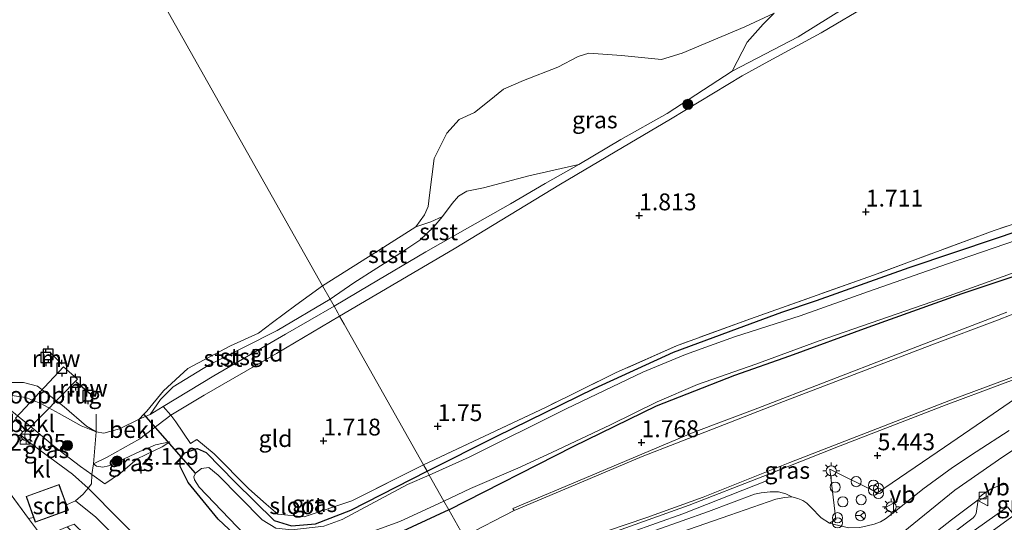
# Model space of a CAD drawing. Units: metres. Extents: x 119991 to 130010, y 424998 to 431251.
# Drawn here: x 120483 to 120629, y 425205 to 425279 of the extents above; entities that cross this region are included whole.
import ezdxf
from ezdxf.enums import TextEntityAlignment as Align

# ---------------------------------------------------------------- set-up
doc = ezdxf.new("R2010")
doc.units = ezdxf.units.M
doc.linetypes.add('IE-TERREINAFSCHEIDING', pattern=[10, 8, -2])
doc.layers.get('0').update_dxf_attribs({"lineweight": 25})
for name, color, linetype, lineweight in [('B-ME-GR-BOOM-S-B1', 93, 'Continuous', 18), ('B-ME-GW-KRUINLIJN-L-B1', 93, 'Continuous', 18), ('B-ME-GW-TEENLIJN-L-B1', 93, 'Continuous', 18), ('B-ME-IE-GRASLAND-GV-B6', 93, 'Continuous', 18), ('B-ME-IE-GRONDWERKLIJN-GROND_INGERICHT-GV-B6', 253, 'Continuous', 18), ('B-ME-IE-HULPGEOMETRIE-L-B1', 53, 'Continuous', 18), ('B-ME-IE-INRICHTINGSELEMENT-S-B1', 253, 'Continuous', 18), ('B-ME-IE-MEUBILAIR_WEGMEUBILAIR-LICHTMAST-S-B1', 8, 'Continuous', 18), ('B-ME-IE-TERREINAFSCHEIDING-DOORGANG-L-B1', 8, 'IE-TERREINAFSCHEIDING-KUNSTMATIG-OPEN', 18), ('B-ME-IE-TERREINAFSCHEIDING-RASTERHEKWERK-L-B1', 8, 'IE-TERREINAFSCHEIDING', 18), ('B-ME-KG-KADASTRAAL-DAKRAND-L-B1', 13, 'Continuous', 18), ('B-ME-KW-LOOPBRUG-GV-B7', 213, 'Continuous', 18), ('B-ME-OB-BEKLEDING-GV-B6', 253, 'Continuous', 18), ('B-ME-OB-WATERLIJN-L-B1', 133, 'OB-WATERLIJN', 18), ('B-ME-OG-BEBOUWING-GV-B6', 173, 'Continuous', 18), ('B-ME-OG-WATER-GV-B6', 153, 'Continuous', 18), ('B-ME-VH-VERH_SOORT-BITUMEN-GV-B6', 8, 'IE-TERREINAFSCHEIDING-NATUURLIJK-HOUTWAL', 18), ('B-ME-VH-VERH_SOORT-HALF_VERHARDING-GV-B6', 8, 'IE-TERREINAFSCHEIDING-NATUURLIJK-HOUTWAL', 18), ('B-ME-VH-VERH_SOORT-KLINKERS-GV-B6', 8, 'IE-TERREINAFSCHEIDING-NATUURLIJK-HOUTWAL', 18), ('B-ME-VH-VERH_SOORT-TEGELS-GV-B6', 8, 'Continuous', 18), ('B-ME-VV-KOLK-S-B1', 8, 'Continuous', 18), ('B-ME-VW-MEUBILAIR_WEGMEUBILAIR-RONA-S-B1', 8, 'Continuous', 18), ('B-ME-VW-MEUBILAIR_WEGMEUBILAIR-VERKEERSBORD-S-B1', 8, 'Continuous', 18)]:
    doc.layers.add(name, color=color, linetype=linetype, lineweight=lineweight)
for name, color, linetype in [('B-ME-GW-HOOGTEPUNT-S-B1', 10, 'Continuous'), ('B-ME-GW-INSTEEKWATERGANG-L-B1', 10, 'Continuous'), ('B-ME-KW-DUIKER-L-B1', 10, 'Continuous'), ('B-ME-KW-REMMINGWERK-L-B1', 10, 'Continuous'), ('B-ME-VV-AFMEERCONSTRUCTIE-S-B1', 10, 'Continuous')]:
    doc.layers.add(name, color=color, linetype=linetype)
doc.styles.add('NLCS-ISO', font='NLCS-ISO.TTF')
doc.linetypes.add('IE-TERREINAFSCHEIDING-KUNSTMATIG-OPEN', pattern='A,7,-1.5,[67,NLCS.SHX,S=0.75,R=0,X=0,Y=0],-1.5', length=10)
doc.linetypes.add('IE-TERREINAFSCHEIDING-NATUURLIJK-HOUTWAL', pattern='A,7,-1.5,[67,NLCS.SHX,S=0.75,R=45,X=0,Y=0],-1.5,7,-1.5,[70,NLCS.SHX,S=0.75,R=0,X=0,Y=0],-1.5', length=20)
doc.linetypes.add('OB-WATERLIJN', pattern='A,10,[32,NLCS.SHX,S=2,R=0,X=0,Y=0],-12', length=22)

# ---------------------------------------------------------------- blocks, each defined once
blk = doc.blocks.new('hoogtepunt')
for p, q in [((-0.5, 0), (0.5, 0)), ((0, 0.5), (0, -0.5))]:
    blk.add_line(p, q)
blk = doc.blocks.new('dtb')
blk.add_circle((0, 0), 0.75)
blk = doc.blocks.new('boom')
h = blk.add_hatch(color=256)
edge = h.paths.add_edge_path()
edge.add_arc((0, 0), 0.75, 0, 360)
blk.add_circle((0, 0), 0.75)
blk = doc.blocks.new('kast')
blk.add_line((-0.75, -0.75), (0.75, 0.75))
blk.add_lwpolyline([(-0.75, 0.75), (0.75, 0.75), (0.75, -0.75), (-0.75, -0.75)], close=True)
blk = doc.blocks.new('prullenbak')
for centre in [(-0.375, 0), (0.375, 0)]:
    blk.add_circle(centre, 0.75)
blk = doc.blocks.new('lantaarnpaal')
for p, q in [((-0.75, 0), (-1.25, 0)), ((-0.88, 0.88), (-0.53, 0.53)), ((0, 0.75), (0, 1.25)), ((0.53, 0.53), (0.88, 0.88)), ((0.75, 0), (1.25, 0)), ((-0.53, -0.53), (-0.88, -0.88)), ((0, -0.75), (0, -1.25)), ((0.53, -0.53), (0.88, -0.88))]:
    blk.add_line(p, q)
blk.add_circle((0, 0), 0.75)
blk = doc.blocks.new('meerpaal')
for p, q in [((-0.75, 0), (-1.25, 0)), ((0.75, 0.75), (-0.75, 0.75)), ((-0.75, 0.75), (-0.75, -0.75)), ((0.75, -0.75), (0.75, 0.75)), ((0.75, 0), (1.25, 0)), ((-0.75, -0.75), (0.75, -0.75))]:
    blk.add_line(p, q)
blk = doc.blocks.new('kolk')
blk.add_lwpolyline([(-0.5, -0.5), (0.5, -0.5), (0.5, 0.5), (-0.5, 0.5)], close=True)
blk = doc.blocks.new('verkeersbord')
for p, q in [((0, 0.75), (-0.75, -0.625)), ((0.75, -0.625), (0, 0.75)), ((-0.75, -0.625), (0.75, -0.625))]:
    blk.add_line(p, q)
blk = doc.blocks.new('wegwijzer')
for q in [(-0.53, -0.53), (0, 0.75), (0.53, -0.53)]:
    blk.add_line((0, 0), q)
blk.add_circle((0, 0), 0.75)

msp = doc.modelspace()

# ---------------------------------------------------------------- linework, layer by layer
at = {"layer": 'B-ME-GW-INSTEEKWATERGANG-L-B1'}
for points in [[(120543.494, 425212.299, 1.63), (120553.835, 425217.494, 1.545), (120568.257, 425224.564, 1.454), (120580.003, 425229.92, 1.524), (120589.481, 425233.468, 1.571), (120596.067, 425235.846, 1.608), (120601.199, 425237.601, 1.597), (120614.926, 425242.484, 1.637), (120628.021, 425246.906, 1.671), (120642.267, 425251.715, 1.669), (120658.516, 425257.178, 1.702), (120681.61, 425265.15, 1.704), (120701.3, 425272.281, 1.684), (120712.002, 425275.918, 1.747), (120731.922, 425283.349, 1.842), (120744.837, 425288.283, 1.873), (120759.75, 425293.822, 1.968), (120779.304, 425301.713, 1.708)], [(120546.733, 425206.551, 1.717), (120565.161, 425215.929, 1.75), (120577.525, 425221.996, 1.753), (120582.065, 425223.782, 1.735), (120589.13, 425226.531, 1.75), (120597.242, 425229.406, 1.75), (120608.879, 425233.65, 1.747), (120622.782, 425238.653, 1.753), (120631.4, 425241.493, 1.744), (120640.814, 425244.618, 1.771), (120656.904, 425249.894, 1.759), (120671.803, 425255.549, 1.753), (120686.767, 425260.933, 1.753), (120701.503, 425265.842, 1.762), (120719.75, 425272.372, 1.762), (120734.836, 425277.815, 1.768), (120751.586, 425283.599, 1.75), (120775.142, 425291.916, 1.642), (120793.816, 425299.126, 1.801), (120796.819, 425301.384, 1.81)], [(120546.733, 425206.551, 1.717), (120535.872, 425201.509, 1.481), (120529.889, 425199.928, 1.647), (120523.491, 425199.321, 1.828), (120519.737, 425199.68, 1.877), (120516.545, 425201.428, 1.946), (120512.524, 425205.194, 1.995), (120508.091, 425210.63, 1.946), (120506.916, 425212.998, 1.953), (120506.919, 425214.179, 1.926), (120507.617, 425215.012, 1.926), (120509.427, 425215.632, 1.828), (120510.746, 425215.072, 1.682), (120515.043, 425210.679, 1.543), (120520.866, 425204.96, 1.578), (120523.436, 425204.188, 1.55), (120526.982, 425204.455, 1.578), (120532.203, 425206.525, 1.613), (120543.494, 425212.299, 1.63)]]:
    msp.add_polyline3d(points, dxfattribs=at)
at = {"layer": 'B-ME-GW-KRUINLIJN-L-B1'}
for points in [[(120552.204, 425196.844, 3.964), (120564.11, 425201.349, 4.456), (120576.075, 425205.416, 4.957), (120584.399, 425208.454, 5.134), (120597.278, 425213.557, 5.14), (120608.717, 425218.031, 5.2), (120621.047, 425222.806, 5.191), (120631.461, 425226.664, 5.116), (120641.479, 425230.3, 5.098), (120656.85, 425236.053, 5.086), (120673.796, 425242.107, 5.104), (120691.671, 425248.626, 5.077), (120710.279, 425255.36, 5.086), (120726.046, 425260.966, 5.074), (120746.566, 425268.298, 5.104), (120769.393, 425276.561, 5.149), (120785.913, 425282.481, 5.122), (120793.012, 425285.21, 5.101), (120797.324, 425287.085, 5.125)], [(120609.245, 425281.641, 2.011), (120601.917, 425277.314, 2.014), (120594.15, 425273.092, 1.994), (120590.18, 425270.936, 1.942), (120579.586, 425264.498, 1.929), (120572.444, 425260.291, 1.94), (120563.269, 425254.859, 1.983), (120555.703, 425250.251, 1.983), (120547.519, 425245.258, 1.99), (120530.548, 425235.269, 1.951)], [(120800.391, 425280.471, 4.948), (120785.133, 425275.283, 4.942), (120761.666, 425266.873, 4.915), (120745.236, 425260.879, 4.957), (120731.349, 425255.923, 4.969), (120718.915, 425251.484, 4.96), (120707.05, 425247.219, 4.945), (120694.485, 425242.702, 4.93), (120683.796, 425238.881, 4.918), (120672.448, 425234.812, 4.939), (120656.657, 425228.93, 4.951), (120651.051, 425226.573, 4.924), (120641.793, 425222.172, 4.969), (120635.446, 425218.799, 4.948), (120628.821, 425214.416, 4.975), (120621.697, 425209.486, 4.93), (120611.144, 425200.885, 4.972), (120601.616, 425199.337, 5.137), (120595.433, 425197.945, 5.2), (120594.267, 425197.378, 5.275), (120586.379, 425192.822, 5.644), (120560.998, 425181.24, 5.776)], [(120529.127, 425237.791, 1.133), (120532.648, 425240.201, 1.114), (120539.454, 425244.554, 1.062), (120542.437, 425246.553, 1.043), (120544.451, 425248.47, 0.919), (120545.784, 425250.047, 0.828)], [(120502.48, 425220.706, 0.955), (120504.016, 425222.926, 0.907), (120505.899, 425224.797, 0.747), (120511.193, 425228.049, 0.816), (120521.289, 425233.163, 0.934), (120529.127, 425237.791, 1.133)], [(120530.548, 425235.269, 1.951), (120521.215, 425229.736, 1.889), (120510.49, 425223.58, 1.875), (120505.521, 425220.598, 2.006), (120500.928, 425217.066, 1.889)], [(120412.635, 425175.647, 2.537), (120428.215, 425185.512, 2.573), (120447.278, 425198.977, 2.573), (120465.145, 425211.231, 2.495), (120475.06, 425218.099, 2.429), (120477.77, 425219.976, 2.429), (120479.655, 425220.724, 2.429), (120480.741, 425221.128, 2.417), (120481.414, 425221.133, 2.417), (120481.965, 425221.182, 2.417), (120485.523, 425218.289, 2.414), (120488.138, 425216.052, 2.444), (120492.149, 425212.996, 2.45), (120493.83, 425211.778, 2.467)], [(120493.83, 425211.778, 2.467), (120495.743, 425210.392, 2.486), (120498.049, 425212.017, 2.339), (120500.534, 425214.125, 2.156), (120504.249, 425215.908, 2.129), (120505.365, 425216.658, 1.97)], [(120494.077, 425213.401, 1.889), (120496.022, 425214.296, 1.889), (120500.928, 425217.066, 1.889)], [(120552.854, 425195.691, 4.075), (120569.683, 425201.804, 4.876), (120581.424, 425205.969, 5.278), (120593.793, 425210.874, 5.32)], [(120597.542, 425208.46, 4.969), (120596.656, 425208.929, 5.101), (120595.592, 425209.244, 5.125), (120594.337, 425209.247, 5.17), (120593.017, 425209.092, 5.2), (120592.029, 425208.855, 5.2), (120585.198, 425206.306, 5.11), (120577.426, 425203.522, 4.921), (120564.398, 425198.824, 4.297), (120553.306, 425194.889, 4.015)], [(120632.203, 425207.087, 4.888), (120631.296, 425206.431, 4.903), (120630.486, 425205.788, 4.939), (120621.849, 425199.487, 4.837)]]:
    msp.add_polyline3d(points, dxfattribs=at)
at = {"layer": 'B-ME-GW-TEENLIJN-L-B1'}
for points in [[(120529.712, 425236.753, 1.247), (120534.995, 425239.897, 1.249), (120543.299, 425244.82, 1.311), (120549.478, 425248.342, 1.411), (120555.887, 425251.932, 1.387), (120560.982, 425254.954, 1.452), (120565.968, 425257.77, 1.491), (120572.2, 425261.453, 1.489), (120579.092, 425265.351, 1.463), (120588.7, 425271.631, 1.463), (120598.497, 425276.727, 1.467), (120605.548, 425281.108, 1.58)], [(120753.132, 425279.783, 1.749), (120743.103, 425275.864, 1.773), (120735.072, 425273.134, 1.744), (120725.133, 425269.847, 1.657), (120715.757, 425266.357, 1.66), (120702.383, 425261.566, 1.673), (120692.728, 425258.135, 1.67), (120682.69, 425254.525, 1.657), (120671.607, 425250.471, 1.66), (120662.33, 425247.162, 1.66), (120651.767, 425243.372, 1.657), (120640.194, 425239.408, 1.625), (120628.012, 425234.692, 1.57), (120618.312, 425231.016, 1.67), (120608.465, 425227.283, 1.636), (120596.321, 425222.61, 1.649), (120585.546, 425218.424, 1.649), (120575.37, 425214.446, 1.67), (120566.405, 425210.636, 1.728), (120556.4, 425206.442, 1.66), (120548.958, 425202.603, 1.672)], [(120545.784, 425250.047, 0.828), (120544.071, 425249.252, 0.739), (120541.822, 425248.547, 0.521)], [(120529.712, 425236.753, 1.247), (120522.538, 425232.603, 1.073), (120511.883, 425226.448, 1.094), (120504.417, 425221.889, 0.984), (120502.48, 425220.706, 0.955)], [(120494.47, 425218.113, 0.521), (120492.248, 425219.023, 0.771), (120488.985, 425220.841, 0.861), (120486.279, 425222.309, 0.875), (120484.057, 425223.219, 0.903), (120481.972, 425223.504, 0.896), (120480.163, 425223.231, 0.896), (120477.589, 425222.474, 0.91), (120473.56, 425220.316, 0.823), (120467.909, 425217.289, 0.701), (120454.325, 425208.014, 0.722), (120439.903, 425198.116, 0.75), (120430.358, 425191.192, 0.778), (120426.075, 425188.772, 0.521)], [(120505.365, 425216.658, 1.97), (120503.267, 425216.18, 1.961), (120500.923, 425215.189, 1.913), (120497.861, 425213.763, 1.88), (120496.31, 425213.063, 1.865), (120495.478, 425212.885, 1.889), (120494.526, 425213.027, 1.889), (120494.077, 425213.401, 1.889)], [(120554.097, 425193.485, 3.529), (120568.275, 425198.563, 3.997), (120578.675, 425202.385, 4.354), (120588.358, 425205.748, 4.564), (120595.2, 425208.151, 4.84), (120596.469, 425208.392, 4.912), (120597.542, 425208.46, 4.969)]]:
    msp.add_polyline3d(points, dxfattribs=at)
at = {"layer": 'B-ME-IE-GRASLAND-GV-B6'}
for points in [[(120543.494, 425212.299, 1.63), (120542.979, 425213.212, 1.699), (120561.034, 425221.754, 1.807), (120571.541, 425226.91, 1.798), (120580.462, 425230.876, 1.768), (120591.435, 425234.896, 1.75), (120609.643, 425241.35, 1.708), (120627.531, 425247.99, 1.675), (120638.887, 425251.753, 1.675), (120650.879, 425255.558, 1.675), (120670.635, 425262.48, 1.675), (120690.422, 425269.405, 1.675), (120709.149, 425276.303, 1.684), (120726.389, 425282.528, 1.684)], [(120731.922, 425283.349, 1.842), (120712.002, 425275.918, 1.747), (120701.3, 425272.281, 1.684), (120681.61, 425265.15, 1.704), (120658.516, 425257.178, 1.702), (120642.267, 425251.715, 1.669), (120628.021, 425246.906, 1.671), (120614.926, 425242.484, 1.637), (120601.199, 425237.601, 1.597), (120596.067, 425235.846, 1.608), (120589.481, 425233.468, 1.571), (120580.003, 425229.92, 1.524), (120568.257, 425224.564, 1.454), (120553.835, 425217.494, 1.545), (120543.494, 425212.299, 1.63)], [(120588.7, 425271.631, 1.463), (120579.092, 425265.351, 1.463), (120572.2, 425261.453, 1.489), (120565.968, 425257.77, 1.491), (120558.589, 425256.08, 1.233), (120551.86, 425254.298, 0.924), (120549.416, 425253.819, 0.876), (120548.167, 425253.09, 0.794), (120547.206, 425251.987, 0.815), (120545.784, 425250.047, 0.828), (120544.071, 425249.252, 0.739), (120541.822, 425248.547, 0.521), (120543.139, 425250.281, 0.521), (120543.674, 425251.519, 0.521), (120543.84, 425253.216, 0.521), (120544.553, 425258.65, 0.521), (120546.443, 425262.406, 0.521), (120548.264, 425264.457, 0.521), (120550.541, 425265.476, 0.521), (120552.723, 425267.204, 0.521), (120554.828, 425268.947, 0.521), (120557.778, 425270.21, 0.521), (120562.87, 425272.182, 0.521), (120565.916, 425273.786, 0.521), (120567.467, 425274.285, 0.521), (120572.331, 425273.952, 0.521), (120578.24, 425273.334, 0.521), (120581.309, 425274.295, 0.521), (120590.595, 425278.209, 0.521), (120594.917, 425280.234, 0.521), (120593.307, 425278.593, 0.709), (120590.945, 425275.909, 0.915), (120588.7, 425271.631, 1.463)], [(120632.555, 425247.13, 0.521), (120620.628, 425243.054, 0.521), (120608.931, 425238.929, 0.521), (120598.768, 425235.343, 0.521), (120589.082, 425232.202, 0.521), (120581.775, 425229.585, 0.521), (120575.477, 425226.948, 0.521), (120564.114, 425221.511, 0.521), (120549.744, 425214.368, 0.521), (120543.833, 425211.697, 0.521), (120543.494, 425212.299, 1.63), (120553.835, 425217.494, 1.545), (120568.257, 425224.564, 1.454), (120580.003, 425229.92, 1.524), (120589.481, 425233.468, 1.571), (120596.067, 425235.846, 1.608), (120601.199, 425237.601, 1.597), (120614.926, 425242.484, 1.637), (120628.021, 425246.906, 1.671), (120642.267, 425251.715, 1.669)], [(120631.4, 425241.493, 1.744), (120622.782, 425238.653, 1.753), (120608.879, 425233.65, 1.747), (120597.242, 425229.406, 1.75), (120589.13, 425226.531, 1.75), (120582.065, 425223.782, 1.735), (120577.525, 425221.996, 1.753), (120565.161, 425215.929, 1.75), (120546.733, 425206.551, 1.717), (120545.999, 425207.853, 0.521), (120549.963, 425209.7, 0.521), (120556.973, 425212.713, 0.521), (120562.01, 425215.059, 0.521), (120570.702, 425219.181, 0.521), (120577.601, 425222.592, 0.521), (120583.568, 425225.121, 0.521), (120592.244, 425228.165, 0.521), (120601.626, 425231.604, 0.521), (120620.867, 425238.277, 0.521), (120634.821, 425243.297, 0.521)], [(120629.441, 425235.883, 1.554), (120612.985, 425229.558, 1.599), (120592.53, 425221.646, 1.591), (120582.918, 425218.035, 1.644), (120567.707, 425211.578, 1.662), (120556.224, 425206.742, 1.639), (120556.4, 425206.442, 1.66), (120548.958, 425202.603, 1.672), (120546.733, 425206.551, 1.717), (120565.161, 425215.929, 1.75), (120577.525, 425221.996, 1.753), (120582.065, 425223.782, 1.735), (120589.13, 425226.531, 1.75), (120597.242, 425229.406, 1.75), (120608.879, 425233.65, 1.747), (120622.782, 425238.653, 1.753), (120631.4, 425241.493, 1.744)], [(120553.306, 425194.889, 4.015), (120552.854, 425195.691, 4.075), (120552.455, 425196.399, 4.102), (120563.611, 425200.532, 4.474), (120572.243, 425203.615, 4.81), (120582.355, 425207.243, 5.209), (120593.242, 425211.517, 5.185), (120604.724, 425216.044, 5.158), (120620.434, 425222.125, 5.206), (120636.313, 425228.048, 5.131)], [(120632.111, 425224.032, 5.215), (120625.83, 425219.723, 5.206), (120620.163, 425215.827, 5.221), (120610.255, 425209.089, 5.179), (120603.194, 425212.606, 5.242), (120604.068, 425205.117, 5.212), (120603.15, 425204.587, 5.167), (120601.927, 425205.382, 5.176), (120600.382, 425206.932, 5.113), (120599.79, 425207.545, 5.083), (120599.186, 425207.939, 5.068), (120598.457, 425208.224, 5.059), (120597.542, 425208.46, 4.969), (120596.656, 425208.929, 5.101), (120595.592, 425209.244, 5.125), (120594.337, 425209.247, 5.17), (120593.017, 425209.092, 5.2), (120592.029, 425208.855, 5.2), (120585.198, 425206.306, 5.11), (120577.426, 425203.522, 4.921), (120564.398, 425198.824, 4.297), (120553.306, 425194.889, 4.015)], [(120493.297, 425209.785, 2.7), (120490.937, 425211.861, 2.73), (120487.625, 425214.319, 2.724), (120484.442, 425216.657, 2.721), (120483.915, 425217.293, 2.721), (120483.926, 425218.58, 2.721), (120482.429, 425219.927, 2.721), (120481.519, 425218.693, 2.721), (120480.391, 425219.548, 2.643), (120481.414, 425221.133, 2.417), (120481.965, 425221.182, 2.417), (120485.523, 425218.289, 2.414), (120488.138, 425216.052, 2.444), (120492.149, 425212.996, 2.45), (120493.83, 425211.778, 2.467), (120493.764, 425210.398, 2.699), (120493.297, 425209.785, 2.7)], [(120504.552, 425198.564, 2.661), (120497.918, 425205.083, 2.718), (120493.297, 425209.785, 2.7), (120493.764, 425210.398, 2.699), (120493.83, 425211.778, 2.467), (120495.743, 425210.392, 2.486), (120498.049, 425212.017, 2.339), (120500.534, 425214.125, 2.156), (120504.249, 425215.908, 2.129), (120505.365, 425216.658, 1.97), (120503.267, 425216.18, 1.961), (120500.923, 425215.189, 1.913), (120497.861, 425213.763, 1.88), (120496.31, 425213.063, 1.865), (120495.478, 425212.885, 1.889), (120494.526, 425213.027, 1.889), (120494.077, 425213.401, 1.889), (120496.022, 425214.296, 1.889), (120500.928, 425217.066, 1.889), (120505.521, 425220.598, 2.006), (120506.283, 425219.622, 1.874)], [(120506.283, 425219.622, 1.874), (120508.439, 425216.412, 1.874), (120509.364, 425216.997, 1.874), (120511.949, 425214.854, 1.696), (120517.078, 425209.694, 1.599), (120519.644, 425207.392, 1.647), (120521.377, 425205.927, 1.606), (120525.269, 425205.498, 1.592), (120532.368, 425207.91, 1.626), (120542.979, 425213.212, 1.699), (120543.494, 425212.299, 1.63), (120532.203, 425206.525, 1.613), (120526.982, 425204.455, 1.578)], [(120493.83, 425211.778, 2.467), (120494.077, 425213.401, 1.889), (120494.526, 425213.027, 1.889), (120495.478, 425212.885, 1.889), (120496.31, 425213.063, 1.865), (120497.861, 425213.763, 1.88), (120500.923, 425215.189, 1.913), (120503.267, 425216.18, 1.961), (120505.365, 425216.658, 1.97), (120504.249, 425215.908, 2.129), (120500.534, 425214.125, 2.156), (120498.049, 425212.017, 2.339), (120495.743, 425210.392, 2.486), (120493.83, 425211.778, 2.467)], [(120516.545, 425201.428, 1.946), (120512.524, 425205.194, 1.995), (120508.091, 425210.63, 1.946), (120506.916, 425212.998, 1.953), (120506.919, 425214.179, 1.926), (120507.617, 425215.012, 1.926), (120509.427, 425215.632, 1.828), (120510.746, 425215.072, 1.682), (120515.043, 425210.679, 1.543), (120520.866, 425204.96, 1.578), (120523.436, 425204.188, 1.55)], [(120523.436, 425204.188, 1.55), (120520.866, 425204.96, 1.578), (120515.043, 425210.679, 1.543), (120510.746, 425215.072, 1.682), (120509.427, 425215.632, 1.828), (120507.617, 425215.012, 1.926), (120506.919, 425214.179, 1.926), (120506.916, 425212.998, 1.953), (120508.091, 425210.63, 1.946), (120512.524, 425205.194, 1.995), (120516.545, 425201.428, 1.946)], [(120521.098, 425203.826, 0.521), (120519.085, 425205.084, 0.521), (120512.57, 425211.708, 0.521), (120511.183, 425212.824, 0.521), (120510.07, 425212.689, 0.521), (120509.164, 425211.996, 0.521), (120508.954, 425211.441, 0.521), (120509.022, 425211.023, 0.521), (120509.714, 425209.909, 0.521), (120517.546, 425201.751, 0.521)], [(120526.982, 425204.455, 1.578), (120532.203, 425206.525, 1.613), (120543.494, 425212.299, 1.63)], [(120543.494, 425212.299, 1.63), (120543.833, 425211.697, 0.521), (120540.584, 425210.303, 0.521), (120530.904, 425205.118, 0.521), (120528.19, 425204.152, 0.521)], [(120553.306, 425194.889, 4.015), (120564.398, 425198.824, 4.297), (120577.426, 425203.522, 4.921), (120585.198, 425206.306, 5.11), (120592.029, 425208.855, 5.2), (120593.017, 425209.092, 5.2), (120594.337, 425209.247, 5.17), (120595.592, 425209.244, 5.125), (120596.656, 425208.929, 5.101), (120597.542, 425208.46, 4.969), (120596.469, 425208.392, 4.912), (120595.2, 425208.151, 4.84), (120588.358, 425205.748, 4.564), (120578.675, 425202.385, 4.354), (120568.275, 425198.563, 3.997), (120554.097, 425193.485, 3.529), (120553.306, 425194.889, 4.015)], [(120533.887, 425202.814, 0.521), (120539.455, 425204.814, 0.521), (120545.999, 425207.853, 0.521), (120546.733, 425206.551, 1.717), (120535.872, 425201.509, 1.481)], [(120535.872, 425201.509, 1.481), (120546.733, 425206.551, 1.717), (120548.958, 425202.603, 1.672)], [(120630.486, 425205.788, 4.939), (120621.849, 425199.487, 4.837), (120620.923, 425200.67, 4.9), (120624.568, 425203.477, 4.972), (120629.528, 425207.015, 4.972), (120630.486, 425205.788, 4.939)], [(120633.806, 425205.13, 3.076), (120623.432, 425197.383, 3.073), (120621.849, 425199.487, 4.837), (120630.486, 425205.788, 4.939), (120631.296, 425206.431, 4.903), (120632.203, 425207.087, 4.888), (120633.806, 425205.13, 3.076)]]:
    msp.add_polyline3d(points, dxfattribs=at)
at = {"layer": 'B-ME-IE-GRONDWERKLIJN-GROND_INGERICHT-GV-B6'}
for points in [[(120726.389, 425282.528, 1.684), (120709.149, 425276.303, 1.684), (120690.422, 425269.405, 1.675), (120670.635, 425262.48, 1.675), (120650.879, 425255.558, 1.675), (120638.887, 425251.753, 1.675), (120627.531, 425247.99, 1.675), (120609.643, 425241.35, 1.708), (120591.435, 425234.896, 1.75), (120580.462, 425230.876, 1.768), (120571.541, 425226.91, 1.798), (120561.034, 425221.754, 1.807), (120542.979, 425213.212, 1.699), (120531.209, 425234.096, 1.831), (120530.548, 425235.269, 1.951), (120547.519, 425245.258, 1.99), (120555.703, 425250.251, 1.983), (120563.269, 425254.859, 1.983), (120572.444, 425260.291, 1.94), (120579.586, 425264.498, 1.929), (120590.18, 425270.936, 1.942), (120594.15, 425273.092, 1.994), (120601.917, 425277.314, 2.014), (120609.245, 425281.641, 2.011)], [(120609.245, 425281.641, 2.011), (120601.917, 425277.314, 2.014), (120594.15, 425273.092, 1.994), (120590.18, 425270.936, 1.942), (120579.586, 425264.498, 1.929), (120572.444, 425260.291, 1.94), (120563.269, 425254.859, 1.983), (120555.703, 425250.251, 1.983), (120547.519, 425245.258, 1.99), (120530.548, 425235.269, 1.951), (120530.277, 425235.75, 1.63), (120529.712, 425236.753, 1.247), (120534.995, 425239.897, 1.249), (120543.299, 425244.82, 1.311), (120549.478, 425248.342, 1.411), (120555.887, 425251.932, 1.387), (120560.982, 425254.954, 1.452), (120565.968, 425257.77, 1.491), (120572.2, 425261.453, 1.489), (120579.092, 425265.351, 1.463), (120588.7, 425271.631, 1.463), (120598.497, 425276.727, 1.467), (120605.548, 425281.108, 1.58)], [(120530.548, 425235.269, 1.951), (120521.215, 425229.736, 1.889), (120510.49, 425223.58, 1.875), (120505.521, 425220.598, 2.006), (120504.417, 425221.889, 0.984), (120511.883, 425226.448, 1.094), (120522.538, 425232.603, 1.073), (120529.712, 425236.753, 1.247), (120530.277, 425235.75, 1.63), (120530.548, 425235.269, 1.951)], [(120542.979, 425213.212, 1.699), (120532.368, 425207.91, 1.626), (120525.269, 425205.498, 1.592), (120521.377, 425205.927, 1.606), (120519.644, 425207.392, 1.647), (120517.078, 425209.694, 1.599), (120511.949, 425214.854, 1.696), (120509.364, 425216.997, 1.874), (120508.439, 425216.412, 1.874), (120506.283, 425219.622, 1.874), (120505.521, 425220.598, 2.006), (120510.49, 425223.58, 1.875), (120521.215, 425229.736, 1.889), (120530.548, 425235.269, 1.951), (120531.209, 425234.096, 1.831), (120542.979, 425213.212, 1.699)], [(120476.034, 425216.673, 2.631), (120484.454, 425205.283, 2.846), (120486.501, 425202.514, 2.804), (120490.178, 425204.044, 2.844), (120500.46, 425193.312, 2.828), (120515.815, 425179.348, 3.015), (120520.731, 425175.323, 2.943), (120521.477, 425174.269, 2.916), (120518.593, 425172.94, 2.94), (120510.764, 425169.026, 3.027), (120505.397, 425166.297, 3.054), (120500.171, 425163.268, 3.057), (120495.062, 425160.099, 3.126), (120487.748, 425155.383, 3.189), (120482.722, 425152.05, 3.201)]]:
    msp.add_polyline3d(points, dxfattribs=at)
at = {"layer": 'B-ME-IE-HULPGEOMETRIE-L-B1'}
msp.add_polyline3d([(120548.958, 425202.603, 1.672), (120546.733, 425206.551, 1.717), (120545.999, 425207.853, 0.521), (120543.833, 425211.697, 0.521), (120543.494, 425212.299, 1.63), (120542.979, 425213.212, 1.699), (120531.209, 425234.096, 1.831), (120530.548, 425235.269, 1.951), (120530.277, 425235.75, 1.63), (120529.712, 425236.753, 1.247), (120529.127, 425237.791, 1.133), (120528.01, 425239.772, 0.521), (120418.611, 425433.887, 0.48)], dxfattribs=at)
at = {"layer": 'B-ME-IE-TERREINAFSCHEIDING-DOORGANG-L-B1'}
for p, q in [((120506.283, 425219.622, 1.874), (120508.439, 425216.412, 1.874)), ((120491.402, 425207.879, 2.762), (120492.518, 425208.868, 2.726))]:
    msp.add_line(p, q, dxfattribs=at)
at = {"layer": 'B-ME-IE-TERREINAFSCHEIDING-RASTERHEKWERK-L-B1'}
for p, q in [((120490.094, 425207.309, 2.732), (120491.402, 425207.879, 2.762)), ((120485.199, 425205.418, 2.847), (120484.454, 425205.283, 2.846))]:
    msp.add_line(p, q, dxfattribs=at)
for points in [[(120779.304, 425301.713, 1.708), (120763.038, 425295.929, 1.711), (120742.95, 425288.471, 1.696), (120726.389, 425282.528, 1.684), (120709.149, 425276.303, 1.684), (120690.422, 425269.405, 1.675), (120670.635, 425262.48, 1.675), (120650.879, 425255.558, 1.675), (120638.887, 425251.753, 1.675), (120627.531, 425247.99, 1.675), (120609.643, 425241.35, 1.708), (120591.435, 425234.896, 1.75), (120580.462, 425230.876, 1.768), (120571.541, 425226.91, 1.798), (120561.034, 425221.754, 1.807), (120542.979, 425213.212, 1.699)], [(120506.283, 425219.622, 1.874), (120505.521, 425220.598, 2.006), (120504.417, 425221.889, 0.984)], [(120493.83, 425211.778, 2.467), (120494.077, 425213.401, 1.889), (120494.47, 425218.113, 0.521), (120494.478, 425220.755, 0.521)], [(120515.815, 425179.348, 3.015), (120500.46, 425193.312, 2.828), (120490.178, 425204.044, 2.844), (120486.501, 425202.514, 2.804), (120484.454, 425205.283, 2.846), (120476.034, 425216.673, 2.631), (120475.06, 425218.099, 2.429)], [(120508.439, 425216.412, 1.874), (120509.364, 425216.997, 1.874), (120511.949, 425214.854, 1.696)], [(120511.949, 425214.854, 1.696), (120517.078, 425209.694, 1.599), (120519.644, 425207.392, 1.647), (120521.377, 425205.927, 1.606), (120525.269, 425205.498, 1.592), (120532.368, 425207.91, 1.626), (120542.979, 425213.212, 1.699)], [(120492.518, 425208.868, 2.726), (120493.297, 425209.785, 2.7), (120493.764, 425210.398, 2.699), (120493.83, 425211.778, 2.467)]]:
    msp.add_polyline3d(points, dxfattribs=at)
at = {"layer": 'B-ME-KG-KADASTRAAL-DAKRAND-L-B1'}
msp.add_polyline3d([(120485.475, 425204.79, 5.619), (120490.325, 425206.536, 5.619), (120488.954, 425210.262, 5.619), (120484.153, 425208.516, 5.619), (120485.475, 425204.79, 5.619)], dxfattribs=at)
at = {"layer": 'B-ME-KW-DUIKER-L-B1'}
msp.add_line((120509.164, 425211.996, 0.521), (120501.533, 425220.719, 0.521), dxfattribs=at)
at = {"layer": 'B-ME-KW-LOOPBRUG-GV-B7'}
msp.add_polyline3d([(120491.679, 425225.909, 2.615), (120484.108, 425218.151, 2.639), (120482.49, 425220.141, 2.639), (120489.61, 425227.759, 2.603), (120491.679, 425225.909, 2.615)], dxfattribs=at)
at = {"layer": 'B-ME-KW-REMMINGWERK-L-B1'}
for p, q in [((120489.363, 425228.163, 2.789), (120487.7, 425229.836, 2.803)), ((120491.511, 425225.514, 2.984), (120493.66, 425223.7, 3.046))]:
    msp.add_line(p, q, dxfattribs=at)
at = {"layer": 'B-ME-OB-BEKLEDING-GV-B6'}
for points in [[(120605.548, 425281.108, 1.58), (120598.497, 425276.727, 1.467), (120588.7, 425271.631, 1.463), (120590.945, 425275.909, 0.915), (120593.307, 425278.593, 0.709), (120594.917, 425280.234, 0.521)], [(120529.712, 425236.753, 1.247), (120529.127, 425237.791, 1.133), (120532.648, 425240.201, 1.114), (120539.454, 425244.554, 1.062), (120542.437, 425246.553, 1.043), (120544.451, 425248.47, 0.919), (120545.784, 425250.047, 0.828), (120547.206, 425251.987, 0.815), (120548.167, 425253.09, 0.794), (120549.416, 425253.819, 0.876), (120551.86, 425254.298, 0.924), (120558.589, 425256.08, 1.233), (120565.968, 425257.77, 1.491), (120560.982, 425254.954, 1.452), (120555.887, 425251.932, 1.387), (120549.478, 425248.342, 1.411), (120543.299, 425244.82, 1.311), (120534.995, 425239.897, 1.249), (120529.712, 425236.753, 1.247)], [(120529.127, 425237.791, 1.133), (120528.01, 425239.772, 0.521), (120537.105, 425245.511, 0.521), (120541.822, 425248.547, 0.521), (120544.071, 425249.252, 0.739), (120545.784, 425250.047, 0.828), (120544.451, 425248.47, 0.919), (120542.437, 425246.553, 1.043), (120539.454, 425244.554, 1.062), (120532.648, 425240.201, 1.114), (120529.127, 425237.791, 1.133)], [(120529.127, 425237.791, 1.133), (120521.289, 425233.163, 0.934), (120511.193, 425228.049, 0.816), (120505.899, 425224.797, 0.747), (120504.016, 425222.926, 0.907), (120502.48, 425220.706, 0.955), (120500.837, 425220.006, 0.521), (120501.533, 425220.719, 0.521), (120501.987, 425221.184, 0.521), (120504.43, 425224.201, 0.521), (120508.055, 425227.527, 0.521), (120514.392, 425230.88, 0.521), (120518.534, 425232.744, 0.521), (120520.589, 425234.337, 0.521), (120524.073, 425236.899, 0.521), (120528.01, 425239.772, 0.521), (120529.127, 425237.791, 1.133)], [(120631.461, 425226.664, 5.116), (120621.047, 425222.806, 5.191), (120608.717, 425218.031, 5.2), (120597.278, 425213.557, 5.14), (120584.399, 425208.454, 5.134), (120576.075, 425205.416, 4.957), (120564.11, 425201.349, 4.456), (120552.204, 425196.844, 3.964), (120549.259, 425202.069, 1.759), (120548.958, 425202.603, 1.672), (120556.4, 425206.442, 1.66), (120566.405, 425210.636, 1.728), (120575.37, 425214.446, 1.67), (120585.546, 425218.424, 1.649), (120596.321, 425222.61, 1.649), (120608.465, 425227.283, 1.636), (120618.312, 425231.016, 1.67), (120628.012, 425234.692, 1.57), (120640.194, 425239.408, 1.625)], [(120640.194, 425239.408, 1.625), (120628.012, 425234.692, 1.57), (120618.312, 425231.016, 1.67), (120608.465, 425227.283, 1.636), (120596.321, 425222.61, 1.649), (120585.546, 425218.424, 1.649), (120575.37, 425214.446, 1.67), (120566.405, 425210.636, 1.728), (120556.4, 425206.442, 1.66), (120556.224, 425206.742, 1.639), (120567.707, 425211.578, 1.662), (120582.918, 425218.035, 1.644), (120592.53, 425221.646, 1.591), (120612.985, 425229.558, 1.599), (120629.441, 425235.883, 1.554)], [(120529.712, 425236.753, 1.247), (120522.538, 425232.603, 1.073), (120511.883, 425226.448, 1.094), (120504.417, 425221.889, 0.984), (120502.48, 425220.706, 0.955), (120504.016, 425222.926, 0.907), (120505.899, 425224.797, 0.747), (120511.193, 425228.049, 0.816), (120521.289, 425233.163, 0.934), (120529.127, 425237.791, 1.133), (120529.712, 425236.753, 1.247)], [(120636.313, 425228.048, 5.131), (120620.434, 425222.125, 5.206), (120604.724, 425216.044, 5.158), (120593.242, 425211.517, 5.185), (120582.355, 425207.243, 5.209), (120572.243, 425203.615, 4.81), (120563.611, 425200.532, 4.474), (120552.455, 425196.399, 4.102), (120552.204, 425196.844, 3.964), (120564.11, 425201.349, 4.456), (120576.075, 425205.416, 4.957), (120584.399, 425208.454, 5.134), (120597.278, 425213.557, 5.14), (120608.717, 425218.031, 5.2), (120621.047, 425222.806, 5.191), (120631.461, 425226.664, 5.116)], [(120481.178, 425225.453, 0.521), (120483.716, 425225.445, 0.521), (120485.765, 425224.918, 0.521), (120489.719, 425221.847, 0.521), (120493.012, 425218.952, 0.521), (120494.47, 425218.113, 0.521)], [(120494.47, 425218.113, 0.521), (120494.077, 425213.401, 1.889), (120493.83, 425211.778, 2.467), (120492.149, 425212.996, 2.45), (120488.138, 425216.052, 2.444), (120485.523, 425218.289, 2.414), (120481.965, 425221.182, 2.417), (120481.414, 425221.133, 2.417), (120480.741, 425221.128, 2.417), (120479.655, 425220.724, 2.429), (120477.77, 425219.976, 2.429), (120475.06, 425218.099, 2.429), (120473.56, 425220.316, 0.823), (120477.589, 425222.474, 0.91), (120480.163, 425223.231, 0.896), (120481.972, 425223.504, 0.896), (120484.057, 425223.219, 0.903), (120486.279, 425222.309, 0.875), (120488.985, 425220.841, 0.861), (120492.248, 425219.023, 0.771), (120494.47, 425218.113, 0.521)], [(120494.47, 425218.113, 0.521), (120492.248, 425219.023, 0.771), (120488.985, 425220.841, 0.861), (120486.279, 425222.309, 0.875), (120484.057, 425223.219, 0.903), (120481.972, 425223.504, 0.896)], [(120505.521, 425220.598, 2.006), (120500.928, 425217.066, 1.889), (120496.022, 425214.296, 1.889), (120494.077, 425213.401, 1.889), (120494.47, 425218.113, 0.521), (120495.581, 425217.936, 0.521), (120497.947, 425218.589, 0.521), (120500.837, 425220.006, 0.521), (120502.48, 425220.706, 0.955), (120504.417, 425221.889, 0.984), (120505.521, 425220.598, 2.006)]]:
    msp.add_polyline3d(points, dxfattribs=at)
at = {"layer": 'B-ME-OB-WATERLIJN-L-B1'}
for points in [[(120594.917, 425280.234, 0.521), (120590.595, 425278.209, 0.521), (120581.309, 425274.295, 0.521), (120578.24, 425273.334, 0.521), (120572.331, 425273.952, 0.521), (120567.467, 425274.285, 0.521), (120565.916, 425273.786, 0.521), (120562.87, 425272.182, 0.521), (120557.778, 425270.21, 0.521), (120554.828, 425268.947, 0.521), (120552.723, 425267.204, 0.521), (120550.541, 425265.476, 0.521), (120548.264, 425264.457, 0.521), (120546.443, 425262.406, 0.521), (120544.553, 425258.65, 0.521), (120543.84, 425253.216, 0.521), (120543.674, 425251.519, 0.521), (120543.139, 425250.281, 0.521), (120541.822, 425248.547, 0.521), (120537.105, 425245.511, 0.521), (120528.01, 425239.772, 0.521)], [(120528.01, 425239.772, 0.521), (120524.073, 425236.899, 0.521), (120520.589, 425234.337, 0.521), (120518.534, 425232.744, 0.521), (120514.392, 425230.88, 0.521), (120508.055, 425227.527, 0.521), (120504.43, 425224.201, 0.521), (120501.987, 425221.184, 0.521), (120501.533, 425220.719, 0.521), (120500.837, 425220.006, 0.521), (120497.947, 425218.589, 0.521), (120495.581, 425217.936, 0.521), (120494.47, 425218.113, 0.521), (120493.012, 425218.952, 0.521), (120489.719, 425221.847, 0.521), (120485.765, 425224.918, 0.521), (120483.716, 425225.445, 0.521), (120481.178, 425225.453, 0.521)]]:
    msp.add_polyline3d(points, dxfattribs=at)
at = {"layer": 'B-ME-OG-BEBOUWING-GV-B6'}
msp.add_polyline3d([(120490.094, 425207.309, 2.732), (120490.389, 425206.506, 2.847), (120485.445, 425204.726, 2.847), (120485.199, 425205.418, 2.847), (120484.089, 425208.546, 2.847), (120488.984, 425210.326, 2.847), (120490.094, 425207.309, 2.732)], dxfattribs=at)
at = {"layer": 'B-ME-OG-WATER-GV-B6'}
for points in [[(120045.893, 425107.546, 0.335), (120418.611, 425433.887, 0.48), (120528.01, 425239.772, 0.521)], [(120594.917, 425280.234, 0.521), (120590.595, 425278.209, 0.521), (120581.309, 425274.295, 0.521), (120578.24, 425273.334, 0.521), (120572.331, 425273.952, 0.521), (120567.467, 425274.285, 0.521), (120565.916, 425273.786, 0.521), (120562.87, 425272.182, 0.521), (120557.778, 425270.21, 0.521), (120554.828, 425268.947, 0.521), (120552.723, 425267.204, 0.521), (120550.541, 425265.476, 0.521), (120548.264, 425264.457, 0.521), (120546.443, 425262.406, 0.521), (120544.553, 425258.65, 0.521), (120543.84, 425253.216, 0.521), (120543.674, 425251.519, 0.521), (120543.139, 425250.281, 0.521), (120541.822, 425248.547, 0.521), (120537.105, 425245.511, 0.521), (120528.01, 425239.772, 0.521), (120418.611, 425433.887, 0.48)], [(120634.821, 425243.297, 0.521), (120620.867, 425238.277, 0.521), (120601.626, 425231.604, 0.521), (120592.244, 425228.165, 0.521), (120583.568, 425225.121, 0.521), (120577.601, 425222.592, 0.521), (120570.702, 425219.181, 0.521), (120562.01, 425215.059, 0.521), (120556.973, 425212.713, 0.521), (120549.963, 425209.7, 0.521), (120545.999, 425207.853, 0.521), (120543.833, 425211.697, 0.521), (120549.744, 425214.368, 0.521), (120564.114, 425221.511, 0.521), (120575.477, 425226.948, 0.521), (120581.775, 425229.585, 0.521), (120589.082, 425232.202, 0.521), (120598.768, 425235.343, 0.521), (120608.931, 425238.929, 0.521), (120620.628, 425243.054, 0.521), (120632.555, 425247.13, 0.521)], [(120528.01, 425239.772, 0.521), (120524.073, 425236.899, 0.521), (120520.589, 425234.337, 0.521), (120518.534, 425232.744, 0.521), (120514.392, 425230.88, 0.521), (120508.055, 425227.527, 0.521), (120504.43, 425224.201, 0.521), (120501.987, 425221.184, 0.521), (120501.533, 425220.719, 0.521), (120500.837, 425220.006, 0.521), (120497.947, 425218.589, 0.521), (120495.581, 425217.936, 0.521), (120494.47, 425218.113, 0.521), (120493.012, 425218.952, 0.521), (120489.719, 425221.847, 0.521), (120485.765, 425224.918, 0.521), (120483.716, 425225.445, 0.521), (120481.178, 425225.453, 0.521)], [(120543.833, 425211.697, 0.521), (120545.999, 425207.853, 0.521), (120539.455, 425204.814, 0.521), (120533.887, 425202.814, 0.521), (120528.321, 425201.441, 0.521), (120523.731, 425200.968, 0.521), (120520.046, 425200.909, 0.521), (120517.546, 425201.751, 0.521), (120509.714, 425209.909, 0.521), (120509.022, 425211.023, 0.521), (120508.954, 425211.441, 0.521), (120509.164, 425211.996, 0.521), (120510.07, 425212.689, 0.521), (120511.183, 425212.824, 0.521), (120512.57, 425211.708, 0.521), (120519.085, 425205.084, 0.521), (120521.098, 425203.826, 0.521), (120523.461, 425203.61, 0.521), (120528.19, 425204.152, 0.521), (120530.904, 425205.118, 0.521), (120540.584, 425210.303, 0.521), (120543.833, 425211.697, 0.521)]]:
    msp.add_polyline3d(points, dxfattribs=at)
at = {"layer": 'B-ME-VH-VERH_SOORT-BITUMEN-GV-B6'}
for points in [[(120609.751, 425204.406, 5.002), (120610.699, 425204.782, 4.984), (120611.437, 425205.244, 4.975), (120613.456, 425206.796, 4.972), (120616.972, 425209.636, 4.975), (120621.365, 425212.845, 4.972), (120624.892, 425215.178, 4.978), (120629.757, 425218.334, 4.99)], [(120501.172, 425198.663, 2.775), (120494.412, 425205.449, 2.741), (120491.402, 425207.879, 2.762), (120492.518, 425208.868, 2.726), (120493.297, 425209.785, 2.7)], [(120493.297, 425209.785, 2.7), (120497.918, 425205.083, 2.718), (120504.552, 425198.564, 2.661)], [(120629.178, 425210.305, 4.894), (120628.334, 425210.151, 4.891), (120626.997, 425209.597, 4.879), (120625.751, 425208.796, 4.882), (120625.353, 425208.457, 4.861), (120625.176, 425208.062, 4.858), (120621.232, 425205.082, 4.843), (120615.453, 425200.521, 4.822)], [(120578.675, 425202.385, 4.354), (120588.358, 425205.748, 4.564), (120595.2, 425208.151, 4.84), (120596.469, 425208.392, 4.912), (120597.542, 425208.46, 4.969), (120598.457, 425208.224, 5.059), (120599.186, 425207.939, 5.068), (120599.79, 425207.545, 5.083), (120600.382, 425206.932, 5.113), (120601.927, 425205.382, 5.176), (120603.15, 425204.587, 5.167)]]:
    msp.add_polyline3d(points, dxfattribs=at)
at = {"layer": 'B-ME-VH-VERH_SOORT-HALF_VERHARDING-GV-B6'}
msp.add_polyline3d([(120501.172, 425198.663, 2.775), (120499.212, 425197.101, 2.793), (120498.851, 425197.023, 2.793), (120491.194, 425204.424, 2.835), (120490.178, 425204.044, 2.844), (120486.501, 425202.514, 2.804), (120484.454, 425205.283, 2.846), (120485.199, 425205.418, 2.847), (120485.445, 425204.726, 2.847), (120490.389, 425206.506, 2.847), (120490.094, 425207.309, 2.732), (120491.402, 425207.879, 2.762), (120494.412, 425205.449, 2.741), (120501.172, 425198.663, 2.775)], dxfattribs=at)
at = {"layer": 'B-ME-VH-VERH_SOORT-KLINKERS-GV-B6'}
for points in [[(120493.297, 425209.785, 2.7), (120492.518, 425208.868, 2.726), (120491.402, 425207.879, 2.762), (120490.094, 425207.309, 2.732), (120488.984, 425210.326, 2.847), (120484.089, 425208.546, 2.847), (120485.199, 425205.418, 2.847), (120484.454, 425205.283, 2.846), (120476.034, 425216.673, 2.631), (120480.391, 425219.548, 2.643), (120481.519, 425218.693, 2.721), (120482.429, 425219.927, 2.721), (120483.926, 425218.58, 2.721), (120483.915, 425217.293, 2.721), (120484.442, 425216.657, 2.721), (120487.625, 425214.319, 2.724), (120490.937, 425211.861, 2.73), (120493.297, 425209.785, 2.7)], [(120591.57, 425177.145, 4.966), (120595.951, 425181.822, 4.855), (120600.159, 425186.298, 4.834), (120603.842, 425189.751, 4.852), (120607.542, 425193.416, 4.858), (120611.42, 425197.061, 4.828), (120615.453, 425200.521, 4.822), (120621.232, 425205.082, 4.843), (120625.176, 425208.062, 4.858), (120624.852, 425205.987, 4.888), (120624.684, 425205.679, 4.912), (120624.431, 425205.363, 4.912), (120621.608, 425203.26, 4.906), (120618.592, 425200.919, 4.882), (120616.218, 425198.883, 4.909), (120613.716, 425196.771, 4.9), (120610.476, 425193.81, 4.909), (120606.879, 425190.339, 4.927), (120603.145, 425186.697, 4.924), (120598.517, 425182.035, 4.957), (120594.346, 425177.569, 5.008), (120594.112, 425177.355, 5.005), (120593.761, 425177.184, 5.002), (120591.57, 425177.145, 4.966)]]:
    msp.add_polyline3d(points, dxfattribs=at)
at = {"layer": 'B-ME-VH-VERH_SOORT-TEGELS-GV-B6'}
for points in [[(120629.757, 425218.334, 4.99), (120624.892, 425215.178, 4.978), (120621.365, 425212.845, 4.972), (120616.972, 425209.636, 4.975), (120613.456, 425206.796, 4.972), (120611.437, 425205.244, 4.975), (120610.699, 425204.782, 4.984), (120609.751, 425204.406, 5.002), (120608.729, 425204.16, 5.014), (120607.629, 425203.913, 5.041), (120606.025, 425203.863, 5.077), (120603.889, 425204.363, 5.167), (120603.15, 425204.587, 5.167), (120604.068, 425205.117, 5.212), (120603.194, 425212.606, 5.242), (120610.255, 425209.089, 5.179), (120620.163, 425215.827, 5.221), (120625.83, 425219.723, 5.206), (120632.111, 425224.032, 5.215)], [(120621.608, 425203.26, 4.906), (120624.431, 425205.363, 4.912), (120624.684, 425205.679, 4.912), (120624.852, 425205.987, 4.888), (120625.176, 425208.062, 4.858), (120625.353, 425208.457, 4.861), (120625.751, 425208.796, 4.882), (120626.997, 425209.597, 4.879), (120628.334, 425210.151, 4.891), (120629.178, 425210.305, 4.894)], [(120629.528, 425207.015, 4.972), (120624.568, 425203.477, 4.972)]]:
    msp.add_polyline3d(points, dxfattribs=at)

# ---------------------------------------------------------------- block references
at = {"layer": 'B-ME-GR-BOOM-S-B1', "rotation": 90}
for p in [(120582.146, 425266.689, 1.656), (120490.223, 425216.109, 1.821), (120497.585, 425213.793, 1.974)]:
    msp.add_blockref('boom', p, dxfattribs=at)
at = {"layer": 'B-ME-GW-HOOGTEPUNT-S-B1', "rotation": 90}
for p in [(120574.924, 425250.192, 1.813), (120574.924, 425250.192, 1.813), (120608.512, 425250.75, 1.711), (120608.512, 425250.75, 1.711), (120545.077, 425218.944, 1.75), (120545.077, 425218.944, 1.75), (120528.145, 425216.8, 1.718), (120528.145, 425216.8, 1.718), (120575.284, 425216.549, 1.768), (120575.284, 425216.549, 1.768), (120610.268, 425214.606, 5.443), (120610.268, 425214.606, 5.443), (120501.15, 425212.46, 2.129), (120501.15, 425212.46, 2.129)]:
    msp.add_blockref('hoogtepunt', p, dxfattribs=at)
at = {"layer": 'B-ME-IE-INRICHTINGSELEMENT-S-B1', "rotation": 90}
for name, p in [('kast', (120483.949, 425217.026, 2.718)), ('dtb', (120607.097, 425210.739, 5.289)), ('prullenbak', (120609.664, 425209.853, 5.279)), ('dtb', (120603.967, 425209.917, 5.23)), ('prullenbak', (120610.385, 425209.343, 5.221)), ('dtb', (120605.118, 425207.731, 5.188)), ('dtb', (120607.84, 425208.061, 5.218)), ('prullenbak', (120604.313, 425205.013, 5.298))]:
    msp.add_blockref(name, p, dxfattribs=at)
at = {"layer": 'B-ME-IE-MEUBILAIR_WEGMEUBILAIR-LICHTMAST-S-B1', "rotation": 90}
for p in [(120484.09, 425217.582, 2.7), (120603.408, 425212.328, 5.245), (120612.262, 425206.98, 5.119)]:
    msp.add_blockref('lantaarnpaal', p, dxfattribs=at)
at = {"layer": 'B-ME-VV-AFMEERCONSTRUCTIE-S-B1', "rotation": 90}
for p in [(120487.018, 425229.135, 2.845), (120487.367, 425229.621, 4.103), (120489.39, 425227.559, 6.326), (120491.407, 425225.491, 6.326), (120493.225, 425223.478, 4.313)]:
    msp.add_blockref('meerpaal', p, dxfattribs=at)
at = {"layer": 'B-ME-VV-KOLK-S-B1', "rotation": 90}
msp.add_blockref('kolk', (120625.833, 425208.682, 4.864), dxfattribs=at)
at = {"layer": 'B-ME-VW-MEUBILAIR_WEGMEUBILAIR-RONA-S-B1', "rotation": 90}
msp.add_blockref('wegwijzer', (120607.737, 425205.69, 5.218), dxfattribs=at)
at = {"layer": 'B-ME-VW-MEUBILAIR_WEGMEUBILAIR-VERKEERSBORD-S-B1', "rotation": 90}
for p in [(120625.978, 425207.903, 4.897), (120612.013, 425206.798, 5.107)]:
    msp.add_blockref('verkeersbord', p, dxfattribs=at)

# ---------------------------------------------------------------- texts
at = {"layer": 'B-ME-GW-HOOGTEPUNT-S-B1', "ltscale": 0.2, "style": 'NLCS-ISO'}
for s, p in [('1.813', (120574.924, 425250.192, 1.813)), ('1.813', (120574.924, 425250.192, 1.813)), ('1.711', (120608.512, 425250.75, 1.711)), ('1.711', (120608.512, 425250.75, 1.711)), ('1.75', (120545.077, 425218.944, 1.75)), ('1.75', (120545.077, 425218.944, 1.75)), ('1.718', (120528.145, 425216.8, 1.718)), ('1.718', (120528.145, 425216.8, 1.718)), ('1.768', (120575.284, 425216.549, 1.768)), ('1.768', (120575.284, 425216.549, 1.768)), ('2.705', (120481.534, 425214.538, 2.705)), ('2.705', (120481.534, 425214.538, 2.705)), ('5.443', (120610.268, 425214.606, 5.443)), ('5.443', (120610.268, 425214.606, 5.443)), ('2.129', (120501.15, 425212.46, 2.129)), ('2.129', (120501.15, 425212.46, 2.129))]:
    msp.add_text(s, height=2.5, dxfattribs=at).set_placement(p, align=Align.BOTTOM_LEFT)
at = {"layer": 'B-ME-IE-GRASLAND-GV-B6', "ltscale": 0.2, "style": 'NLCS-ISO'}
for p in [(120568.3695, 425264.3905), (120487.1105, 425215.4835), (120499.5975, 425213.525), (120596.881, 425212.405), (120526.8245, 425207.4765), (120631.2685, 425207.3615)]:
    msp.add_text('gras', height=2.5, dxfattribs=at).set_placement(p, align=Align.MIDDLE_CENTER)
at = {"layer": 'B-ME-IE-GRONDWERKLIJN-GROND_INGERICHT-GV-B6', "ltscale": 0.2, "style": 'NLCS-ISO'}
for p in [(120519.7149, 425229.7895), (120521.0445, 425217.1256)]:
    msp.add_text('gld', height=2.5, dxfattribs=at).set_placement(p, align=Align.MIDDLE_CENTER)
at = {"layer": 'B-ME-KW-LOOPBRUG-GV-B7', "ltscale": 0.2, "style": 'NLCS-ISO'}
msp.add_text('loopbrug', height=2.5, dxfattribs=at).set_placement((120487.9132, 425223.5738), align=Align.MIDDLE_CENTER)
at = {"layer": 'B-ME-KW-REMMINGWERK-L-B1', "ltscale": 0.2, "style": 'NLCS-ISO'}
for p in [(120488.5315, 425228.9995), (120492.5855, 425224.607)]:
    msp.add_text('rmw', height=2.5, dxfattribs=at).set_placement(p, align=Align.MIDDLE_CENTER)
at = {"layer": 'B-ME-OB-BEKLEDING-GV-B6', "ltscale": 0.2, "style": 'NLCS-ISO'}
for s, p in [('stst', (120545.2196, 425247.7953)), ('stst', (120537.6396, 425244.4081)), ('stst', (120513.2689, 425229.0289)), ('stst', (120515.6605, 425229.2616)), ('bekl', (120484.9579, 425219.3286)), ('bekl', (120499.8001, 425218.4725))]:
    msp.add_text(s, height=2.5, dxfattribs=at).set_placement(p, align=Align.MIDDLE_CENTER)
at = {"layer": 'B-ME-OG-BEBOUWING-GV-B6', "ltscale": 0.2, "style": 'NLCS-ISO'}
msp.add_text('sch', height=2.5, dxfattribs=at).set_placement((120487.7563, 425207.1629), align=Align.MIDDLE_CENTER)
at = {"layer": 'B-ME-OG-WATER-GV-B6', "ltscale": 0.2, "style": 'NLCS-ISO'}
msp.add_text('sloot', height=2.5, dxfattribs=at).set_placement((120524.1205, 425207.1649), align=Align.MIDDLE_CENTER)
at = {"layer": 'B-ME-VH-VERH_SOORT-KLINKERS-GV-B6', "ltscale": 0.2, "style": 'NLCS-ISO'}
msp.add_text('kl', height=2.5, dxfattribs=at).set_placement((120486.364, 425212.5972), align=Align.MIDDLE_CENTER)
at = {"layer": 'B-ME-VW-MEUBILAIR_WEGMEUBILAIR-VERKEERSBORD-S-B1', "ltscale": 0.2, "style": 'NLCS-ISO'}
for p in [(120625.978, 425207.903, 4.897), (120612.013, 425206.798, 5.107)]:
    msp.add_text('vb', height=2.5, dxfattribs=at).set_placement(p, align=Align.BOTTOM_LEFT)

doc.saveas('drawing.dxf')
